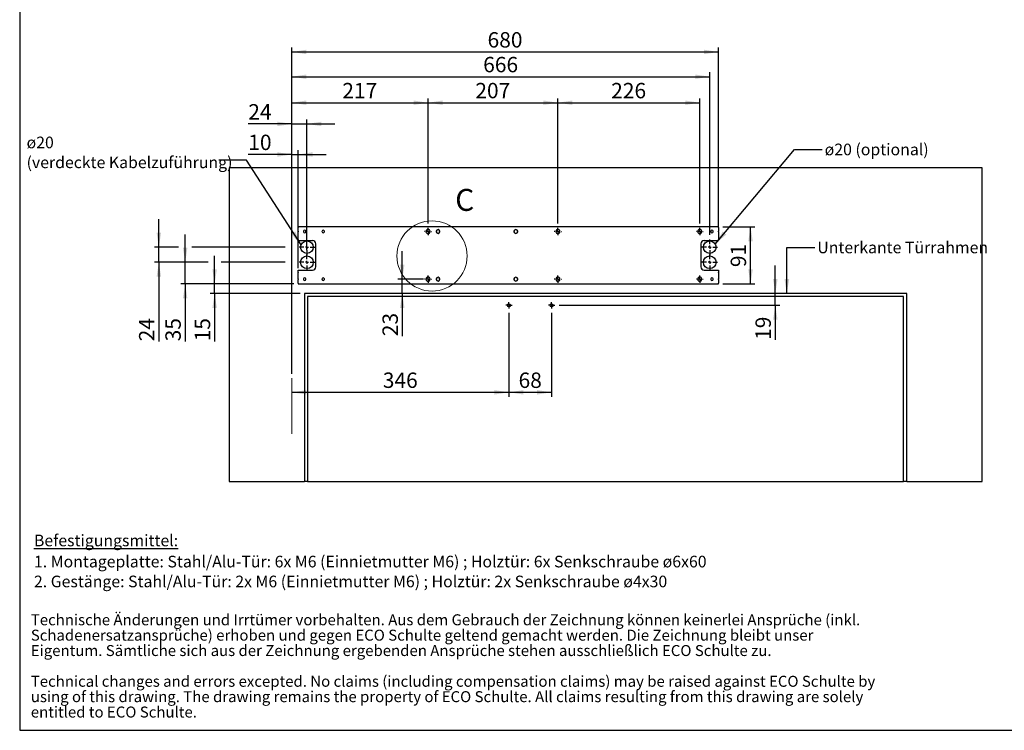
# Model space of a CAD drawing. Units: millimetres. Extents: x 70 to 2870, y 70 to 2009.
# Drawn here: x 70 to 1639, y 70 to 1202 of the extents above; entities that cross this region are included whole.
import ezdxf

# ---------------------------------------------------------------- set-up
doc = ezdxf.new("R2010")
doc.units = ezdxf.units.MM
doc.header["$LTSCALE"] = 7
doc.linetypes.add('CENTERX2', pattern=[20.32, 12.7, -2.54, 2.54, -2.54])
doc.layers.add('FORMAT', color=7, linetype='Continuous')
doc.styles.add('SLDTEXTSTYLE0', font='ARIAL.TTF', dxfattribs={"width": 0.948})
doc.styles.get("Standard").update_dxf_attribs({"font": 'ARIAL.TTF'})
doc.dimstyles.new('SLDDIMSTYLE0', dxfattribs={"dimtxt": 24.5, "dimasz": 23.114, "dimexe": 0, "dimexo": 0.0625, "dimgap": 6.125, "dimtad": 1, "dimrnd": 1e-09, "dimzin": 12, "dimdsep": 46, "dimtxsty": 'SLDTEXTSTYLE0', "dimsah": 1, "dimcen": 0.09, "dimadec": 0, "dimazin": 3, "dimtfac": 1, "dimtofl": 0, "dimtmove": 0, "dimatfit": 3, "dimfxl": 0, "dimfrac": 2, "dimtolj": 1, "dimtzin": 12, "dimarcsym": 0})
doc.dimstyles.new('SLDDIMSTYLE1', dxfattribs={"dimtxt": 24.5, "dimasz": 23.114, "dimexe": 0, "dimexo": 0.0625, "dimgap": 6.125, "dimtad": 1, "dimdec": 0, "dimrnd": 1e-09, "dimzin": 12, "dimdsep": 46, "dimtxsty": 'SLDTEXTSTYLE0', "dimsah": 1, "dimcen": 0.09, "dimadec": 0, "dimazin": 3, "dimtfac": 1, "dimtmove": 0, "dimatfit": 0, "dimfxl": 0, "dimfrac": 2, "dimtolj": 1, "dimtzin": 12, "dimarcsym": 0})
doc.dimstyles.new('SLDDIMSTYLE2', dxfattribs={"dimtxt": 24.5, "dimasz": 23.114, "dimexe": 0, "dimexo": 0.0625, "dimgap": 6.125, "dimtad": 1, "dimrnd": 1e-09, "dimzin": 12, "dimdsep": 46, "dimtxsty": 'SLDTEXTSTYLE0', "dimsah": 1, "dimcen": 0.09, "dimadec": 0, "dimazin": 3, "dimtfac": 1, "dimtmove": 0, "dimatfit": 0, "dimfxl": 0, "dimfrac": 2, "dimtolj": 1, "dimtzin": 12, "dimarcsym": 0})
doc.dimstyles.new('SLDDIMSTYLE3', dxfattribs={"dimtxt": 0.18, "dimasz": 23.114, "dimexe": 0, "dimexo": 0.0625, "dimgap": 0, "dimtad": 0, "dimtih": 1, "dimtoh": 1, "dimdec": 0, "dimrnd": 1e-09, "dimzin": 0, "dimdsep": 46, "dimtxsty": 'Standard', "dimsah": 1, "dimcen": 0.09, "dimadec": 0, "dimazin": 0, "dimtfac": 23.114, "dimtdec": 0, "dimtofl": 0, "dimtmove": 0, "dimatfit": 3, "dimfxl": 0, "dimfrac": 2, "dimtolj": 1, "dimtzin": 0, "dimarcsym": 0})

# ---------------------------------------------------------------- blocks, each defined once
blk = doc.blocks.new('SW_NOTE_0_3')
at = {"color": 0, "linetype": 'Continuous', "lineweight": 0, "char_height": 35, "attachment_point": 1, "style": 'SLDTEXTSTYLE0'}
for s, insert in [('Technische Änderungen und Irrtümer vorbehalten. Aus dem Gebrauch der Zeichnung können keinerlei Ansprüche (inkl. ', (0, 45.1)), ('Schadenersatzansprüche) erhoben und gegen ECO Schulte geltend gemacht werden. Die Zeichnung bleibt unser ', (0, -3.9)), ('Eigentum. Sämtliche sich aus der Zeichnung ergebenden Ansprüche stehen ausschließlich ECO Schulte zu.', (0, -52.9)), ('Technical changes and errors excepted. No claims (including compensation claims) may be raised against ECO Schulte by ', (0, -150.9)), ('using of this drawing. The drawing remains the property of ECO Schulte. All claims resulting from this drawing are solely ', (0, -199.9)), ('entitled to ECO Schulte.', (0, -248.9))]:
    blk.add_mtext(s, dxfattribs=dict(at, insert=insert))
blk = doc.blocks.new('rechtlicher_Hinweis_Katalogzeichnungen_1')
at = {"color": 7, "linetype": 'Continuous', "lineweight": 0}
blk.add_blockref('SW_NOTE_0_3', (2.2, 401.5), dxfattribs=at)
blk = doc.blocks.new('SW_NOTE_0_4')
at = {"layer": 'FORMAT', "color": 0, "char_height": 18.521, "attachment_point": 1, "style": 'SLDTEXTSTYLE0'}
for s, insert in [('\\LBefestigungsmittel: ', (0, 23.9)), ('1. Montageplatte: Stahl/Alu-Tür: 6x M6 (Einnietmutter M6) ; Holztür: 6x Senkschraube ø6x60', (0, -9.7)), ('2. Gestänge: Stahl/Alu-Tür: 2x M6 (Einnietmutter M6) ; Holztür: 2x Senkschraube ø4x30', (0, -41.4))]:
    blk.add_mtext(s, dxfattribs=dict(at, insert=insert))
blk = doc.blocks.new('_D_6')
at = {"layer": 'FORMAT'}
for p, q in [((849.4, 735.2), (849.4, 601.6)), ((917.4, 735.2), (917.4, 601.6)), ((849.4, 608.6), (917.4, 608.6))]:
    blk.add_line(p, q, dxfattribs=at)
for points in [[(849.4, 608.6), (872.5, 605), (872.5, 612.1)], [(917.4, 608.6), (894.3, 612.1), (894.3, 605)]]:
    blk.add_solid(points, dxfattribs=at)
at = {"layer": 'FORMAT', "insert": (864.7, 640.1), "char_height": 24.5, "attachment_point": 1, "style": 'SLDTEXTSTYLE0'}
blk.add_mtext('68', dxfattribs=at)
blk = doc.blocks.new('_D_7')
at = {"layer": 'FORMAT'}
for p, q in [((1190.4, 872.3), (1241.4, 872.3)), ((1234.4, 781.3), (1234.4, 872.3)), ((1190.4, 781.3), (1241.4, 781.3))]:
    blk.add_line(p, q, dxfattribs=at)
for points in [[(1234.4, 872.3), (1230.8, 849.2), (1238, 849.2)], [(1234.4, 781.3), (1238, 804.5), (1230.8, 804.5)]]:
    blk.add_solid(points, dxfattribs=at)
at = {"layer": 'FORMAT', "insert": (1202.8, 808.1), "char_height": 24.5, "attachment_point": 1, "rotation": 90, "style": 'SLDTEXTSTYLE0'}
blk.add_mtext('91', dxfattribs=at)
blk = doc.blocks.new('_D_8')
at = {"layer": 'FORMAT'}
for p, q in [((1273.9, 766.2), (1273.9, 810.7)), ((1273.9, 747.2), (1273.9, 766.2)), ((929.4, 747.2), (1280.9, 747.2)), ((1273.9, 747.2), (1273.9, 692.1))]:
    blk.add_line(p, q, dxfattribs=at)
for points in [[(1273.9, 766.2), (1277.5, 789.4), (1270.3, 789.4)], [(1273.9, 747.2), (1270.3, 724.1), (1277.5, 724.1)]]:
    blk.add_solid(points, dxfattribs=at)
at = {"layer": 'FORMAT', "insert": (1242.3, 692.1), "char_height": 24.5, "attachment_point": 1, "rotation": 90, "style": 'SLDTEXTSTYLE0'}
blk.add_mtext('19', dxfattribs=at)
blk = doc.blocks.new('_D_9')
at = {"layer": 'FORMAT'}
for p, q in [((679.3, 788.8), (679.3, 833.3)), ((713.4, 788.8), (672.3, 788.8)), ((679.3, 766.2), (679.3, 788.8)), ((679.3, 766.2), (679.3, 698))]:
    blk.add_line(p, q, dxfattribs=at)
for points in [[(679.3, 788.8), (682.9, 812), (675.8, 812)], [(679.3, 766.2), (675.8, 743.1), (682.9, 743.1)]]:
    blk.add_solid(points, dxfattribs=at)
at = {"layer": 'FORMAT', "insert": (647.8, 698), "char_height": 24.5, "attachment_point": 1, "rotation": 90, "style": 'SLDTEXTSTYLE0'}
blk.add_mtext('23', dxfattribs=at)
blk = doc.blocks.new('_D_10')
at = {"layer": 'FORMAT'}
for p, q in [((503.4, 638.2), (503.4, 994.6)), ((513.4, 806.3), (513.4, 994.6)), ((503.4, 987.6), (433.9, 987.6)), ((503.4, 987.6), (513.4, 987.6)), ((513.4, 987.6), (557.8, 987.6))]:
    blk.add_line(p, q, dxfattribs=at)
for points in [[(503.4, 987.6), (480.3, 991.1), (480.3, 984)], [(513.4, 987.6), (536.5, 984), (536.5, 991.1)]]:
    blk.add_solid(points, dxfattribs=at)
at = {"layer": 'FORMAT', "insert": (433.9, 1019.1), "char_height": 24.5, "attachment_point": 1, "style": 'SLDTEXTSTYLE0'}
blk.add_mtext('10', dxfattribs=at)
blk = doc.blocks.new('_D_11')
at = {"layer": 'FORMAT'}
for p, q in [((503.4, 1036.2), (433.9, 1036.2)), ((503.4, 638.2), (503.4, 1043.2)), ((503.4, 1036.2), (527.4, 1036.2)), ((527.4, 835.3), (527.4, 1043.2)), ((527.4, 1036.2), (571.8, 1036.2))]:
    blk.add_line(p, q, dxfattribs=at)
for points in [[(503.4, 1036.2), (480.3, 1039.8), (480.3, 1032.7)], [(527.4, 1036.2), (550.5, 1032.7), (550.5, 1039.8)]]:
    blk.add_solid(points, dxfattribs=at)
at = {"layer": 'FORMAT', "insert": (433.9, 1067.8), "char_height": 24.5, "attachment_point": 1, "style": 'SLDTEXTSTYLE0'}
blk.add_mtext('24', dxfattribs=at)
blk = doc.blocks.new('_D_12')
at = {"layer": 'FORMAT'}
for p, q in [((503.4, 638.2), (503.4, 1077)), ((503.4, 1070), (720.4, 1070)), ((720.4, 877.6), (720.4, 1077))]:
    blk.add_line(p, q, dxfattribs=at)
for points in [[(503.4, 1070), (526.5, 1066.5), (526.5, 1073.6)], [(720.4, 1070), (697.3, 1073.6), (697.3, 1066.5)]]:
    blk.add_solid(points, dxfattribs=at)
at = {"layer": 'FORMAT', "insert": (583.8, 1101.6), "char_height": 24.5, "attachment_point": 1, "style": 'SLDTEXTSTYLE0'}
blk.add_mtext('217', dxfattribs=at)
blk = doc.blocks.new('_D_13')
at = {"layer": 'FORMAT'}
for p, q in [((720.4, 877.6), (720.4, 1077)), ((720.4, 1070), (927.4, 1070)), ((927.4, 877.6), (927.4, 1077))]:
    blk.add_line(p, q, dxfattribs=at)
for points in [[(720.4, 1070), (743.5, 1066.5), (743.5, 1073.6)], [(927.4, 1070), (904.3, 1073.6), (904.3, 1066.5)]]:
    blk.add_solid(points, dxfattribs=at)
at = {"layer": 'FORMAT', "insert": (795.8, 1101.6), "char_height": 24.5, "attachment_point": 1, "style": 'SLDTEXTSTYLE0'}
blk.add_mtext('207', dxfattribs=at)
blk = doc.blocks.new('_D_14')
at = {"layer": 'FORMAT'}
for p, q in [((927.4, 877.6), (927.4, 1077)), ((927.4, 1070), (1153.4, 1070)), ((1153.4, 877.6), (1153.4, 1077))]:
    blk.add_line(p, q, dxfattribs=at)
for points in [[(927.4, 1070), (950.5, 1066.5), (950.5, 1073.6)], [(1153.4, 1070), (1130.3, 1073.6), (1130.3, 1066.5)]]:
    blk.add_solid(points, dxfattribs=at)
at = {"layer": 'FORMAT', "insert": (1012.3, 1101.6), "char_height": 24.5, "attachment_point": 1, "style": 'SLDTEXTSTYLE0'}
blk.add_mtext('226', dxfattribs=at)
blk = doc.blocks.new('_D_15')
at = {"layer": 'FORMAT'}
for p, q in [((503.4, 638.2), (503.4, 1118.5)), ((1169.4, 859.3), (1169.4, 1118.5)), ((503.4, 1111.5), (1169.4, 1111.5))]:
    blk.add_line(p, q, dxfattribs=at)
for points in [[(503.4, 1111.5), (526.5, 1107.9), (526.5, 1115)], [(1169.4, 1111.5), (1146.3, 1115), (1146.3, 1107.9)]]:
    blk.add_solid(points, dxfattribs=at)
at = {"layer": 'FORMAT', "insert": (808.3, 1143.1), "char_height": 24.5, "attachment_point": 1, "style": 'SLDTEXTSTYLE0'}
blk.add_mtext('666', dxfattribs=at)
blk = doc.blocks.new('_D_16')
at = {"layer": 'FORMAT'}
for p, q in [((503.4, 638.2), (503.4, 1157.9)), ((503.4, 1150.9), (1183.4, 1150.9)), ((1183.4, 871.8), (1183.4, 1157.9))]:
    blk.add_line(p, q, dxfattribs=at)
for points in [[(503.4, 1150.9), (526.5, 1147.4), (526.5, 1154.5)], [(1183.4, 1150.9), (1160.3, 1154.5), (1160.3, 1147.4)]]:
    blk.add_solid(points, dxfattribs=at)
at = {"layer": 'FORMAT', "insert": (815.3, 1182.5), "char_height": 24.5, "attachment_point": 1, "style": 'SLDTEXTSTYLE0'}
blk.add_mtext('680', dxfattribs=at)
blk = doc.blocks.new('_D_17')
at = {"layer": 'FORMAT'}
for p, q in [((849.4, 735.2), (849.4, 601.6)), ((503.4, 608.6), (849.4, 608.6))]:
    blk.add_line(p, q, dxfattribs=at)
for points in [[(503.4, 608.6), (526.5, 605), (526.5, 612.1)], [(849.4, 608.6), (826.3, 612.1), (826.3, 605)]]:
    blk.add_solid(points, dxfattribs=at)
at = {"layer": 'FORMAT', "insert": (648.3, 640.1), "char_height": 24.5, "attachment_point": 1, "style": 'SLDTEXTSTYLE0'}
blk.add_mtext('346', dxfattribs=at)
blk = doc.blocks.new('_D_18')
at = {"layer": 'FORMAT'}
for p, q in [((380.3, 781.3), (380.3, 825.8)), ((506.4, 781.3), (373.3, 781.3)), ((380.3, 766.2), (380.3, 781.3)), ((516.4, 766.2), (373.3, 766.2)), ((380.3, 766.2), (380.3, 689.8))]:
    blk.add_line(p, q, dxfattribs=at)
for points in [[(380.3, 781.3), (383.8, 804.5), (376.7, 804.5)], [(380.3, 766.2), (376.7, 743.1), (383.8, 743.1)]]:
    blk.add_solid(points, dxfattribs=at)
at = {"layer": 'FORMAT', "insert": (348.7, 689.8), "char_height": 24.5, "attachment_point": 1, "rotation": 90, "style": 'SLDTEXTSTYLE0'}
blk.add_mtext('15', dxfattribs=at)
blk = doc.blocks.new('_D_19')
at = {"layer": 'FORMAT'}
for p, q in [((333.4, 815.8), (333.4, 860.3)), ((369.8, 815.8), (326.4, 815.8)), ((333.4, 781.3), (333.4, 815.8)), ((492.9, 815.8), (390.8, 815.8)), ((492.9, 781.3), (326.4, 781.3)), ((333.4, 781.3), (333.4, 689.8))]:
    blk.add_line(p, q, dxfattribs=at)
for points in [[(333.4, 815.8), (336.9, 839), (329.8, 839)], [(333.4, 781.3), (329.8, 758.2), (336.9, 758.2)]]:
    blk.add_solid(points, dxfattribs=at)
at = {"layer": 'FORMAT', "insert": (301.8, 689.8), "char_height": 24.5, "attachment_point": 1, "rotation": 90, "style": 'SLDTEXTSTYLE0'}
blk.add_mtext('35', dxfattribs=at)
blk = doc.blocks.new('_D_20')
at = {"layer": 'FORMAT'}
for p, q in [((291.4, 839.8), (291.4, 884.3)), ((322.9, 839.8), (284.4, 839.8)), ((291.4, 815.8), (291.4, 839.8)), ((492.9, 839.8), (343.9, 839.8)), ((369.8, 815.8), (284.4, 815.8)), ((291.4, 815.8), (291.4, 689.8)), ((492.9, 815.8), (390.8, 815.8))]:
    blk.add_line(p, q, dxfattribs=at)
for points in [[(291.4, 839.8), (294.9, 863), (287.8, 863)], [(291.4, 815.8), (287.8, 792.7), (294.9, 792.7)]]:
    blk.add_solid(points, dxfattribs=at)
at = {"layer": 'FORMAT', "insert": (259.8, 689.8), "char_height": 24.5, "attachment_point": 1, "rotation": 90, "style": 'SLDTEXTSTYLE0'}
blk.add_mtext('24', dxfattribs=at)
blk = doc.blocks.new('SW_NOTE_0_5')
at = {"layer": 'FORMAT', "color": 0, "attachment_point": 1, "style": 'SLDTEXTSTYLE0'}
for s, insert, char_height in [('ø20', (-306.2, 37.6), 18.52), ('(verdeckte Kabelzuführung)', (-306.2, 5.9), 18.521)]:
    blk.add_mtext(s, dxfattribs=dict(at, insert=insert, char_height=char_height))
blk = doc.blocks.new('SW_CENTERMARKSYMBOL_0')
at = {"layer": 'FORMAT', "color": 0}
for p, q in [((-2.5, 0), (-5, 0)), ((0, 0), (-2.5, 0)), ((0, 2.5), (0, 5)), ((0, 0), (0, 2.5)), ((0, 0), (0, -2.5)), ((0, 0), (2.5, 0)), ((2.5, 0), (5, 0)), ((0, -2.5), (0, -5))]:
    blk.add_line(p, q, dxfattribs=at)
blk = doc.blocks.new('SW_CENTERMARKSYMBOL_1')
at = {"layer": 'FORMAT', "color": 0}
for p, q in [((-2.5, 0), (-5, 0)), ((0, 0), (-2.5, 0)), ((0, 2.5), (0, 5)), ((0, 0), (0, 2.5)), ((0, 0), (0, -2.5)), ((0, 0), (2.5, 0)), ((2.5, 0), (5, 0)), ((0, -2.5), (0, -5))]:
    blk.add_line(p, q, dxfattribs=at)
blk = doc.blocks.new('SW_CENTERMARKSYMBOL_2')
at = {"layer": 'FORMAT', "color": 0}
for p, q in [((-5, 0), (-5.75, 0)), ((0, 0), (-2.5, 0)), ((0, 5), (0, 5.75)), ((0, 0), (0, 2.5)), ((0, 0), (0, -2.5)), ((0, 0), (2.5, 0)), ((5, 0), (5.75, 0)), ((0, -5), (0, -5.75))]:
    blk.add_line(p, q, dxfattribs=at)
blk = doc.blocks.new('SW_CENTERMARKSYMBOL_3')
at = {"layer": 'FORMAT', "color": 0}
for p, q in [((-5, 0), (-5.75, 0)), ((0, 0), (-2.5, 0)), ((0, 5), (0, 5.75)), ((0, 0), (0, 2.5)), ((0, 0), (0, -2.5)), ((0, 0), (2.5, 0)), ((5, 0), (5.75, 0)), ((0, -5), (0, -5.75))]:
    blk.add_line(p, q, dxfattribs=at)
blk = doc.blocks.new('SW_CENTERMARKSYMBOL_4')
at = {"layer": 'FORMAT', "color": 0}
for p, q in [((-5, 0), (-5.75, 0)), ((0, 0), (-2.5, 0)), ((0, 5), (0, 5.75)), ((0, 0), (0, 2.5)), ((0, 0), (0, -2.5)), ((0, 0), (2.5, 0)), ((5, 0), (5.75, 0)), ((0, -5), (0, -5.75))]:
    blk.add_line(p, q, dxfattribs=at)
blk = doc.blocks.new('SW_CENTERMARKSYMBOL_5')
at = {"layer": 'FORMAT', "color": 0}
for p, q in [((-5, 0), (-5.75, 0)), ((0, 0), (-2.5, 0)), ((0, 5), (0, 5.75)), ((0, 0), (0, 2.5)), ((0, 0), (0, -2.5)), ((0, 0), (2.5, 0)), ((5, 0), (5.75, 0)), ((0, -5), (0, -5.75))]:
    blk.add_line(p, q, dxfattribs=at)
blk = doc.blocks.new('SW_CENTERMARKSYMBOL_6')
at = {"layer": 'FORMAT', "color": 0}
for p, q in [((-5, 0), (-5.75, 0)), ((0, 0), (-2.5, 0)), ((0, 5), (0, 5.75)), ((0, 0), (0, 2.5)), ((0, 0), (0, -2.5)), ((0, 0), (2.5, 0)), ((5, 0), (5.75, 0)), ((0, -5), (0, -5.75))]:
    blk.add_line(p, q, dxfattribs=at)
blk = doc.blocks.new('SW_CENTERMARKSYMBOL_7')
at = {"layer": 'FORMAT', "color": 0}
for p, q in [((-5, 0), (-5.75, 0)), ((0, 0), (-2.5, 0)), ((0, 5), (0, 5.75)), ((0, 0), (0, 2.5)), ((0, 0), (0, -2.5)), ((0, 0), (2.5, 0)), ((5, 0), (5.75, 0)), ((0, -5), (0, -5.75))]:
    blk.add_line(p, q, dxfattribs=at)
blk = doc.blocks.new('SW_CENTERMARKSYMBOL_8')
at = {"layer": 'FORMAT', "color": 0}
for p, q in [((-5, 0), (-12.5, 0)), ((0, 0), (-2.5, 0)), ((0, 5), (0, 12.5)), ((0, 0), (0, 2.5)), ((0, 0), (0, -2.5)), ((0, 0), (2.5, 0)), ((5, 0), (12.5, 0)), ((0, -5), (0, -12.5))]:
    blk.add_line(p, q, dxfattribs=at)
blk = doc.blocks.new('SW_CENTERMARKSYMBOL_9')
at = {"layer": 'FORMAT', "color": 0}
for p, q in [((-5, 0), (-12.5, 0)), ((0, 0), (-2.5, 0)), ((0, 5), (0, 12.5)), ((0, 0), (0, 2.5)), ((0, 0), (0, -2.5)), ((0, 0), (2.5, 0)), ((5, 0), (12.5, 0)), ((0, -5), (0, -12.5))]:
    blk.add_line(p, q, dxfattribs=at)
blk = doc.blocks.new('SW_CENTERMARKSYMBOL_10')
at = {"layer": 'FORMAT', "color": 0}
for p, q in [((-5, 0), (-12.5, 0)), ((0, 0), (-2.5, 0)), ((0, 5), (0, 12.5)), ((0, 0), (0, 2.5)), ((0, 0), (0, -2.5)), ((0, 0), (2.5, 0)), ((5, 0), (12.5, 0)), ((0, -5), (0, -12.5))]:
    blk.add_line(p, q, dxfattribs=at)
blk = doc.blocks.new('SW_CENTERMARKSYMBOL_11')
at = {"layer": 'FORMAT', "color": 0}
for p, q in [((-5, 0), (-12.5, 0)), ((0, 0), (-2.5, 0)), ((0, 5), (0, 12.5)), ((0, 0), (0, 2.5)), ((0, 0), (0, -2.5)), ((0, 0), (2.5, 0)), ((5, 0), (12.5, 0)), ((0, -5), (0, -12.5))]:
    blk.add_line(p, q, dxfattribs=at)

msp = doc.modelspace()

# ---------------------------------------------------------------- linework, layer by layer
at = {"color": 7, "linetype": 'Continuous', "lineweight": 25}
for p, q in [((1603.37, 966.239), (403.37, 966.239)), ((403.37, 966.239), (403.37, 466.239)), ((1603.37, 466.239), (1603.37, 966.239)), ((1183.37, 872.339), (513.37, 872.339)), ((513.37, 872.339), (513.37, 871.339)), ((513.37, 865.339), (513.37, 871.339)), ((513.37, 865.339), (513.37, 864.839)), ((513.37, 864.839), (513.37, 864.339)), ((513.37, 852.839), (513.37, 864.339)), ((1183.37, 871.339), (1183.37, 872.339)), ((1183.37, 871.339), (1183.37, 865.339)), ((1183.37, 864.839), (1183.37, 865.339)), ((1183.37, 864.339), (1183.37, 864.839)), ((1183.37, 864.339), (1183.37, 852.839)), ((513.37, 852.339), (513.37, 852.839)), ((513.37, 852.339), (513.37, 850.339)), ((513.37, 850.339), (536.37, 850.339)), ((1160.37, 850.339), (1183.37, 850.339)), ((1183.37, 852.839), (1183.37, 852.339)), ((1183.37, 850.339), (1183.37, 852.339)), ((541.37, 839.535), (541.37, 845.339)), ((541.37, 835.205), (541.37, 839.535)), ((541.37, 832.751), (541.37, 835.205)), ((541.37, 831.452), (541.37, 832.751)), ((1155.37, 845.339), (1155.37, 839.535)), ((1155.37, 839.535), (1155.37, 835.205)), ((1155.37, 835.205), (1155.37, 832.751)), ((1155.37, 832.751), (1155.37, 831.452)), ((541.37, 808.339), (541.37, 831.452)), ((1155.37, 831.452), (1155.37, 808.339)), ((513.37, 803.339), (536.37, 803.339)), ((513.37, 799.339), (513.37, 803.339)), ((1160.37, 803.339), (1183.37, 803.339)), ((1183.37, 803.339), (1183.37, 799.339)), ((513.37, 799.339), (513.37, 799.039)), ((513.37, 789.339), (513.37, 799.039)), ((513.37, 789.339), (513.37, 788.839)), ((513.37, 788.839), (513.37, 788.339)), ((513.37, 782.339), (513.37, 788.339)), ((1183.37, 799.039), (1183.37, 799.339)), ((1183.37, 799.039), (1183.37, 789.339)), ((1183.37, 788.839), (1183.37, 789.339)), ((1183.37, 788.339), (1183.37, 788.839)), ((1183.37, 788.339), (1183.37, 782.339)), ((513.37, 782.339), (513.37, 781.339)), ((513.37, 781.339), (1183.37, 781.339)), ((1183.37, 781.339), (1183.37, 782.339)), ((1483.37, 766.239), (523.37, 766.239)), ((523.37, 766.239), (523.37, 466.239)), ((1478.37, 761.239), (528.37, 761.239)), ((528.37, 761.239), (528.37, 466.239)), ((1478.37, 466.239), (1478.37, 761.239)), ((1483.37, 466.239), (1483.37, 766.239)), ((403.37, 466.239), (523.37, 466.239)), ((528.37, 466.239), (523.37, 466.239)), ((528.37, 466.239), (1478.37, 466.239)), ((1483.37, 466.239), (1478.37, 466.239)), ((1483.37, 466.239), (1603.37, 466.239))]:
    msp.add_line(p, q, dxfattribs=at)
at = {"color": 7, "linetype": 'Continuous', "lineweight": 18}
msp.add_circle((726.783, 825.848), 55.917, dxfattribs=at)
at = {"color": 7, "linetype": 'Continuous', "lineweight": 25}
for centre, radius in [((527.37, 839.839), 10), ((1169.37, 839.839), 10), ((527.37, 815.839), 10), ((1169.37, 815.839), 10), ((849.37, 747.239), 2.5), ((917.37, 747.239), 2.5)]:
    msp.add_circle(centre, radius, dxfattribs=at)
for centre, radius, start, end in [((523.87, 864.839), 2, 165.522488, 180), ((523.87, 864.839), 2, 180, 194.477512), ((523.87, 864.839), 2, 14.477512, 165.522488), ((523.87, 864.839), 2, 194.477512, 345.522488), ((523.87, 864.839), 2, 360, 14.477512), ((523.87, 864.839), 2, 345.522488, 360), ((553.37, 864.839), 2, 165.522488, 180), ((553.37, 864.839), 2, 180, 194.477512), ((553.37, 864.839), 2, 14.477512, 165.522488), ((553.37, 864.839), 2, 194.477512, 345.522488), ((553.37, 864.839), 2, 0, 14.477512), ((553.37, 864.839), 2, 345.522488, 0), ((720.37, 864.839), 3.25, 171.150117, 180), ((720.37, 864.839), 3.25, 180, 188.849883), ((720.37, 864.839), 3.25, 8.849883, 171.150117), ((720.37, 864.839), 3.25, 188.849883, 351.150117), ((720.37, 864.839), 3.25, 360, 8.849883), ((720.37, 864.839), 3.25, 351.150117, 360), ((736.37, 864.839), 3, 170.405932, 180), ((736.37, 864.839), 3, 180, 189.594068), ((736.37, 864.839), 3, 9.594068, 170.405932), ((736.37, 864.839), 3, 189.594068, 350.405932), ((736.37, 864.839), 3, 0, 9.594068), ((736.37, 864.839), 3, 350.405932, 0), ((860.37, 864.839), 3, 170.405932, 180), ((860.37, 864.839), 3, 180, 189.594068), ((860.37, 864.839), 3, 9.594068, 170.405932), ((860.37, 864.839), 3, 189.594068, 350.405932), ((860.37, 864.839), 3, 360, 9.594068), ((860.37, 864.839), 3, 350.405932, 360), ((927.37, 864.839), 3.25, 171.150117, 180), ((927.37, 864.839), 3.25, 180, 188.849883), ((927.37, 864.839), 3.25, 8.849883, 171.150117), ((927.37, 864.839), 3.25, 188.849883, 351.150117), ((927.37, 864.839), 3.25, 360, 8.849883), ((927.37, 864.839), 3.25, 351.150117, 360), ((1153.37, 864.839), 3.25, 171.150117, 180), ((1153.37, 864.839), 3.25, 180, 188.849883), ((1153.37, 864.839), 3.25, 8.849883, 171.150117), ((1153.37, 864.839), 3.25, 188.849883, 351.150117), ((1153.37, 864.839), 3.25, 0, 8.849883), ((1153.37, 864.839), 3.25, 351.150117, 0), ((1172.87, 864.839), 2, 165.522488, 180), ((1172.87, 864.839), 2, 180, 194.477512), ((1172.87, 864.839), 2, 14.477512, 165.522488), ((1172.87, 864.839), 2, 194.477512, 345.522488), ((1172.87, 864.839), 2, 0, 14.477512), ((1172.87, 864.839), 2, 345.522488, 0), ((536.37, 845.339), 5, 0, 90), ((1160.37, 845.339), 5, 90, 180), ((536.37, 808.339), 5, 270, 360), ((1160.37, 808.339), 5, 180, 270), ((523.87, 788.839), 2, 165.522488, 180), ((523.87, 788.839), 2, 180, 194.477512), ((523.87, 788.839), 2, 14.477512, 165.522488), ((523.87, 788.839), 2, 194.477512, 345.522488), ((523.87, 788.839), 2, 0, 14.477512), ((523.87, 788.839), 2, 345.522488, 0), ((553.37, 788.839), 2, 165.522488, 180), ((553.37, 788.839), 2, 180, 194.477512), ((553.37, 788.839), 2, 14.477512, 165.522488), ((553.37, 788.839), 2, 194.477512, 345.522488), ((553.37, 788.839), 2, 0, 14.477512), ((553.37, 788.839), 2, 345.522488, 0), ((720.37, 788.839), 3.25, 171.150117, 180), ((720.37, 788.839), 3.25, 180, 188.849883), ((720.37, 788.839), 3.25, 8.849883, 171.150117), ((720.37, 788.839), 3.25, 188.849883, 351.150117), ((720.37, 788.839), 3.25, 360, 8.849883), ((720.37, 788.839), 3.25, 351.150117, 360), ((736.37, 788.839), 3, 170.405932, 180), ((736.37, 788.839), 3, 180, 189.594068), ((736.37, 788.839), 3, 9.594068, 170.405932), ((736.37, 788.839), 3, 189.594068, 350.405932), ((736.37, 788.839), 3, 0, 9.594068), ((736.37, 788.839), 3, 350.405932, 0), ((860.37, 788.839), 3, 170.405932, 180), ((860.37, 788.839), 3, 180, 189.594068), ((860.37, 788.839), 3, 9.594068, 170.405932), ((860.37, 788.839), 3, 189.594068, 350.405932), ((860.37, 788.839), 3, 0, 9.594068), ((860.37, 788.839), 3, 350.405932, 0), ((927.37, 788.839), 3.25, 171.150117, 180), ((927.37, 788.839), 3.25, 180, 188.849883), ((927.37, 788.839), 3.25, 8.849883, 171.150117), ((927.37, 788.839), 3.25, 188.849883, 351.150117), ((927.37, 788.839), 3.25, 0, 8.849883), ((927.37, 788.839), 3.25, 351.150117, 0), ((1153.37, 788.839), 3.25, 171.150117, 180), ((1153.37, 788.839), 3.25, 180, 188.849883), ((1153.37, 788.839), 3.25, 8.849883, 171.150117), ((1153.37, 788.839), 3.25, 188.849883, 351.150117), ((1153.37, 788.839), 3.25, 0, 8.849883), ((1153.37, 788.839), 3.25, 351.150117, 0), ((1172.87, 788.839), 2, 165.522488, 180), ((1172.87, 788.839), 2, 180, 194.477512), ((1172.87, 788.839), 2, 14.477512, 165.522488), ((1172.87, 788.839), 2, 194.477512, 345.522488), ((1172.87, 788.839), 2, 0, 14.477512), ((1172.87, 788.839), 2, 345.522488, 0)]:
    msp.add_arc(centre, radius, start, end, dxfattribs=at)
at = {"layer": 'FORMAT'}
for p, q in [((69.607, 2009), (69.607, 70)), ((69.607, 70), (2869.607, 70))]:
    msp.add_line(p, q, dxfattribs=at)
at = {"layer": 'FORMAT', "linetype": 'CENTERX2', "lineweight": 18}
msp.add_line((503.37, 631.239), (503.37, 539.193), dxfattribs=at)

# ---------------------------------------------------------------- block references
at = {"layer": 'FORMAT'}
for name, p in [('SW_NOTE_0_5', (386.785, 978.385)), ('SW_CENTERMARKSYMBOL_6', (720.37, 864.839)), ('SW_CENTERMARKSYMBOL_5', (927.37, 864.839)), ('SW_CENTERMARKSYMBOL_3', (1153.37, 864.839)), ('SW_CENTERMARKSYMBOL_9', (527.37, 839.839)), ('SW_CENTERMARKSYMBOL_11', (1169.37, 839.839)), ('SW_CENTERMARKSYMBOL_8', (527.37, 815.839)), ('SW_CENTERMARKSYMBOL_10', (1169.37, 815.839)), ('SW_CENTERMARKSYMBOL_7', (720.37, 788.839)), ('SW_CENTERMARKSYMBOL_4', (927.37, 788.839)), ('SW_CENTERMARKSYMBOL_2', (1153.37, 788.839)), ('SW_CENTERMARKSYMBOL_1', (849.37, 747.239)), ('SW_CENTERMARKSYMBOL_0', (917.37, 747.239)), ('SW_NOTE_0_4', (92.346, 357.829))]:
    msp.add_blockref(name, p, dxfattribs=at)
at = {"layer": 'FORMAT', "xscale": 0.5, "yscale": 0.5, "zscale": 0.5}
msp.add_blockref('rechtlicher_Hinweis_Katalogzeichnungen_1', (86.229, 31.555), dxfattribs=at)

# ---------------------------------------------------------------- texts
at = {"color": 7, "linetype": 'Continuous', "lineweight": 18, "insert": (763.673, 932.7), "char_height": 35, "attachment_point": 1, "style": 'SLDTEXTSTYLE0'}
msp.add_mtext('C', dxfattribs=at)
at = {"layer": 'FORMAT', "char_height": 18.52083, "attachment_point": 1, "style": 'SLDTEXTSTYLE0'}
for s, insert in [('ø20 (optional)', (1352.573, 1004.844)), ('Unterkante Türrahmen', (1340.791, 848.677))]:
    msp.add_mtext(s, dxfattribs=dict(at, insert=insert))

# ---------------------------------------------------------------- dimensions: what is measured, and where the dimension line sits
at = {"layer": 'FORMAT'}
for base, p1, p2, dimstyle, picture, middle in [((1183.37, 1150.936), (503.37, 631.239), (1183.37, 864.839), 'SLDDIMSTYLE0', '_D_16', (843.37, 1150.936)), ((1169.37, 1111.476), (503.37, 631.239), (1169.37, 852.339), 'SLDDIMSTYLE0', '_D_15', (836.37, 1111.476)), ((720.37, 1070.02), (503.37, 631.239), (720.37, 870.589), 'SLDDIMSTYLE0', '_D_12', (611.87, 1070.02)), ((927.37, 1070.02), (720.37, 870.589), (927.37, 870.589), 'SLDDIMSTYLE0', '_D_13', (823.87, 1070.02)), ((1153.37, 1070.02), (927.37, 870.589), (1153.37, 870.589), 'SLDDIMSTYLE0', '_D_14', (1040.37, 1070.02)), ((527.37, 1036.239), (503.37, 631.239), (527.37, 828.339), 'SLDDIMSTYLE2', '_D_11', (452.566, 1036.239)), ((513.37, 987.567), (503.37, 631.239), (513.37, 799.339), 'SLDDIMSTYLE2', '_D_10', (452.566, 987.567)), ((849.37, 608.565), (503.37, 631.239), (849.37, 742.239), 'SLDDIMSTYLE0', '_D_17', (676.37, 608.565)), ((917.37, 608.565), (849.37, 742.239), (917.37, 742.239), 'SLDDIMSTYLE0', '_D_6', (883.37, 608.565))]:
    dim = msp.add_linear_dim(base=base, p1=p1, p2=p2, dimstyle=dimstyle, dxfattribs=at)
    dim.commit()
    dim.dimension.update_dxf_attribs({"geometry": picture, "text_midpoint": middle, "dimtype": 160})
for base, p1, p2, dimstyle, picture, middle in [((291.37, 839.839), (514.87, 815.839), (514.87, 839.839), 'SLDDIMSTYLE2', '_D_20', (291.37, 708.485)), ((1234.402, 872.339), (1183.37, 781.339), (1183.37, 872.339), 'SLDDIMSTYLE0', '_D_7', (1234.402, 826.839)), ((333.370458739, 815.838561625), (513.370458739, 781.338561624), (514.870458739, 815.838561625), 'SLDDIMSTYLE1', '_D_19', (333.370458739, 708.484866167)), ((679.335, 788.839), (523.37, 766.239), (720.37, 788.839), 'SLDDIMSTYLE1', '_D_9', (679.335, 716.7)), ((380.273, 781.339), (523.37, 766.239), (513.37, 781.339), 'SLDDIMSTYLE1', '_D_18', (380.273, 708.485)), ((1273.895, 766.239), (922.37, 747.239), (1483.37, 766.239), 'SLDDIMSTYLE2', '_D_8', (1273.895, 710.78))]:
    dim = msp.add_linear_dim(base=base, p1=p1, p2=p2, angle=90, dimstyle=dimstyle, dxfattribs=at)
    dim.commit()
    dim.dimension.update_dxf_attribs({"geometry": picture, "text_midpoint": middle, "dimtype": 160})

# ---------------------------------------------------------------- leaders
for points in [[(1178.115, 844.689), (1304.229, 995.39), (1348.679, 995.39)], [(518.086, 843.554), (431.235, 978.385), (386.785, 978.385)], [(1292.164, 766.239), (1292.494, 839.313), (1336.944, 839.313)]]:
    msp.add_leader(points, dimstyle='SLDDIMSTYLE3', dxfattribs=at)

doc.saveas('drawing.dxf')
